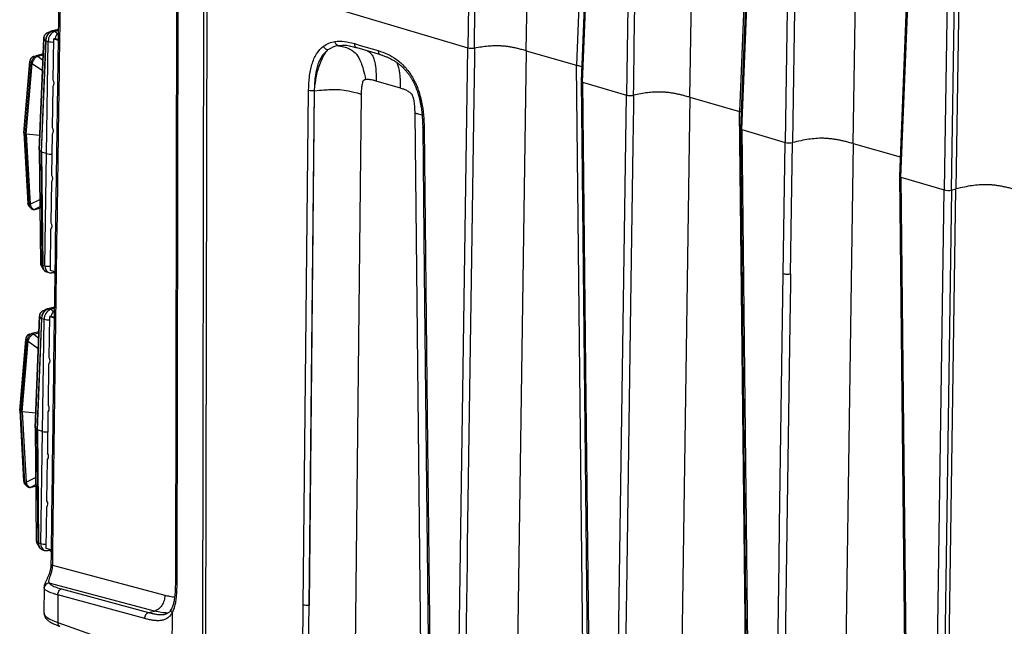
# Model space of a CAD drawing. Units: millimetres. Extents: x 17 to 410, y 7 to 290.
# Drawn here: x 327 to 355, y 157 to 174 of the extents above; entities that cross this region are included whole.
import ezdxf

# ---------------------------------------------------------------- set-up
doc = ezdxf.new("R2010")
doc.units = ezdxf.units.MM

msp = doc.modelspace()

# ---------------------------------------------------------------- linework, layer by layer
at = {"color": 7, "linetype": 'Continuous', "lineweight": 25}
for p, q in [((341.611, 173.6), (341.971, 197.655)), ((344.033, 197.081), (343.057, 173.19)), ((346.319, 172.264), (346.68, 196.338)), ((348.725, 195.76), (347.748, 171.859)), ((351.016, 170.932), (351.377, 195.007)), ((354.32, 193.075), (353.969, 169.628)), ((353.263, 192.672), (352.344, 170.001)), ((352.385, 169.972), (353.304, 192.642)), ((353.98, 192.441), (353.63, 169.601)), ((353.842, 169.596), (354.192, 192.436)), ((331.55, 176.203), (331.518, 158.366)), ((331.59, 176.175), (331.558, 158.337)), ((332.298, 153.338), (332.339, 175.944)), ((332.421, 175.925), (332.381, 153.316)), ((332.421, 175.925), (339.931, 173.685)), ((349.117, 174.785), (349.058, 170.964)), ((349.329, 174.78), (349.272, 170.96)), ((328.151, 174.216), (327.971, 174.172)), ((327.732, 173.962), (327.603, 170.756)), ((327.604, 170.753), (327.733, 173.958)), ((327.785, 173.894), (327.733, 173.958)), ((328.047, 174.152), (327.984, 174.171)), ((328.004, 172.76), (328.022, 173.946)), ((328.058, 173.955), (328.022, 173.946)), ((328.022, 173.946), (328.146, 173.909)), ((328.058, 173.955), (328.146, 173.929)), ((327.785, 173.894), (327.656, 170.694)), ((327.668, 170.688), (327.797, 173.887)), ((327.797, 173.887), (327.863, 173.867)), ((327.815, 170.644), (327.863, 173.867)), ((336.734, 173.691), (337.417, 173.489)), ((327.445, 173.439), (327.512, 173.459)), ((327.513, 173.459), (327.512, 173.459)), ((327.714, 173.508), (327.513, 173.459)), ((327.553, 173.445), (327.555, 173.445)), ((341.611, 173.6), (341.26, 149.875)), ((341.611, 173.6), (343.057, 173.19)), ((327.333, 173.296), (327.159, 171.25)), ((327.161, 171.246), (327.335, 173.292)), ((327.369, 173.26), (327.195, 171.214)), ((327.229, 171.205), (327.401, 173.235)), ((327.335, 173.292), (327.333, 173.296)), ((327.335, 173.292), (327.369, 173.26)), ((327.369, 173.26), (327.369, 173.26)), ((343.321, 149.279), (343.057, 173.19)), ((327.984, 171.389), (328.002, 172.583)), ((337.994, 172.525), (337.292, 172.73)), ((343.229, 172.702), (344.49, 172.326)), ((335.198, 157.67), (335.35, 172.461)), ((335.362, 157.658), (335.519, 172.449)), ((335.514, 172.449), (335.362, 157.658)), ((336.862, 172.356), (336.638, 151.228)), ((346.319, 172.264), (345.968, 148.52)), ((346.319, 172.264), (347.748, 171.859)), ((338.646, 150.637), (338.412, 171.814)), ((347.748, 171.859), (347.79, 171.846)), ((348.013, 147.938), (347.748, 171.859)), ((327.159, 171.25), (327.272, 169.219)), ((327.161, 171.246), (327.195, 171.214)), ((327.161, 171.246), (327.274, 169.215)), ((327.308, 169.184), (327.195, 171.214)), ((327.619, 171.168), (327.229, 171.205)), ((327.229, 171.205), (327.341, 169.189)), ((327.964, 170.018), (327.981, 171.212)), ((347.813, 171.335), (349.058, 170.964)), ((349.004, 167.196), (349.058, 170.964)), ((349.216, 167.192), (349.272, 170.96)), ((351.016, 170.932), (350.665, 147.186)), ((351.016, 170.932), (352.366, 170.549)), ((327.603, 170.756), (327.636, 167.501)), ((327.604, 170.753), (327.656, 170.694)), ((327.604, 170.753), (327.637, 167.499)), ((327.689, 167.447), (327.656, 170.694)), ((327.815, 170.644), (327.668, 170.688)), ((327.668, 170.688), (327.701, 167.441)), ((327.767, 167.421), (327.815, 170.644)), ((352.344, 170.001), (352.588, 147.306)), ((352.385, 169.972), (353.63, 169.601)), ((352.385, 169.972), (352.63, 147.279)), ((327.943, 168.647), (327.961, 169.841)), ((353.305, 147.077), (353.63, 169.601)), ((353.842, 169.596), (353.517, 147.073)), ((353.627, 146.501), (353.969, 169.628)), ((353.842, 169.596), (353.969, 169.628)), ((327.274, 169.215), (327.273, 169.219)), ((327.274, 169.215), (327.308, 169.184)), ((327.308, 169.184), (327.308, 169.184)), ((327.473, 169.038), (327.62, 169.074)), ((327.487, 169.043), (327.489, 169.044)), ((327.923, 167.284), (327.94, 168.47)), ((327.689, 167.447), (327.637, 167.499)), ((327.701, 167.441), (327.767, 167.421)), ((327.813, 167.246), (327.876, 167.226)), ((328.051, 167.245), (327.923, 167.284)), ((327.982, 167.224), (328.011, 167.231)), ((327.613, 165.977), (327.484, 162.771)), ((327.485, 162.767), (327.614, 165.973)), ((327.666, 165.908), (327.614, 165.973)), ((328.037, 166.232), (327.852, 166.186)), ((327.928, 166.167), (327.865, 166.186)), ((327.939, 165.97), (327.903, 165.961)), ((327.939, 165.97), (328.033, 165.942)), ((327.666, 165.908), (327.537, 162.709)), ((327.55, 162.703), (327.678, 165.901)), ((327.678, 165.901), (327.744, 165.882)), ((327.696, 162.659), (327.744, 165.882)), ((327.886, 164.774), (327.903, 165.961)), ((327.903, 165.961), (328.033, 165.922)), ((327.326, 165.454), (327.394, 165.473)), ((327.595, 165.523), (327.394, 165.473)), ((327.394, 165.473), (327.394, 165.473)), ((327.434, 165.459), (327.436, 165.459)), ((327.214, 165.31), (327.04, 163.265)), ((327.042, 163.26), (327.216, 165.306)), ((327.25, 165.274), (327.076, 163.229)), ((327.11, 163.219), (327.283, 165.25)), ((327.216, 165.306), (327.214, 165.31)), ((327.216, 165.306), (327.25, 165.275)), ((327.25, 165.275), (327.25, 165.274)), ((327.865, 163.403), (327.883, 164.597)), ((327.04, 163.265), (327.154, 161.234)), ((327.042, 163.26), (327.076, 163.229)), ((327.042, 163.26), (327.156, 161.23)), ((327.189, 161.199), (327.076, 163.229)), ((327.5, 163.183), (327.11, 163.219)), ((327.11, 163.219), (327.222, 161.204)), ((327.845, 162.032), (327.862, 163.226)), ((327.484, 162.771), (327.517, 159.516)), ((327.485, 162.767), (327.537, 162.709)), ((327.485, 162.767), (327.518, 159.513)), ((327.57, 159.461), (327.537, 162.709)), ((327.696, 162.659), (327.55, 162.703)), ((327.55, 162.703), (327.583, 159.455)), ((327.648, 159.436), (327.696, 162.659)), ((327.824, 160.662), (327.842, 161.855)), ((327.156, 161.23), (327.154, 161.234)), ((327.156, 161.23), (327.189, 161.199)), ((327.189, 161.199), (327.189, 161.199)), ((327.354, 161.053), (327.501, 161.089)), ((327.369, 161.058), (327.37, 161.059)), ((327.804, 159.298), (327.822, 160.484)), ((327.57, 159.461), (327.518, 159.513)), ((327.583, 159.455), (327.648, 159.436)), ((327.694, 159.26), (327.757, 159.241)), ((327.944, 159.256), (327.804, 159.298)), ((327.863, 159.239), (327.892, 159.246)), ((327.979, 158.814), (331.212, 157.954)), ((327.74, 158.179), (327.739, 157.433)), ((330.921, 157.497), (327.892, 158.303)), ((328.245, 158.133), (330.749, 157.455)), ((328.135, 157.959), (328.134, 157.171)), ((330.639, 157.281), (328.135, 157.959)), ((330.749, 157.455), (330.921, 157.497)), ((335.145, 152.492), (335.198, 157.67)), ((335.307, 152.48), (335.362, 157.658)), ((331.229, 157.409), (331.229, 157.409)), ((331.422, 157.444), (331.419, 155.638)), ((328.134, 157.171), (330.67, 156.269))]:
    msp.add_line(p, q, dxfattribs=at)
at = {"color": 8, "linetype": 'Continuous', "lineweight": 25}
for p, q in [((327.984, 174.171), (328.151, 174.216)), ((327.809, 174.099), (327.818, 174.104)), ((328.15, 174.178), (328.047, 174.152)), ((327.555, 173.445), (327.713, 173.484)), ((327.706, 173.319), (327.555, 173.445)), ((327.401, 173.235), (327.694, 173.03)), ((327.341, 169.189), (327.617, 169.325)), ((327.619, 169.119), (327.489, 169.044)), ((327.489, 169.044), (327.62, 169.074)), ((327.636, 167.502), (327.637, 167.499)), ((327.691, 166.113), (327.699, 166.119)), ((327.865, 166.186), (328.037, 166.232)), ((328.037, 166.194), (327.928, 166.167)), ((327.436, 165.459), (327.594, 165.498)), ((327.587, 165.334), (327.436, 165.459)), ((327.283, 165.25), (327.575, 165.045)), ((327.222, 161.204), (327.498, 161.34)), ((327.5, 161.134), (327.37, 161.059)), ((327.37, 161.059), (327.501, 161.089)), ((327.517, 159.516), (327.518, 159.513)), ((327.744, 158.154), (327.74, 158.179))]:
    msp.add_line(p, q, dxfattribs=at)
at = {"color": 7, "linetype": 'Continuous', "lineweight": 25, "flags": 128}
for points in [[(340.282, 196.525), (340.157, 188.357), (339.931, 173.685)], [(340.122, 173.677), (340.126, 173.967), (340.144, 175.13), (340.215, 179.778), (340.343, 188.148), (340.351, 188.672), (340.378, 190.415), (340.405, 192.159), (340.432, 193.902), (340.458, 195.645), (340.472, 196.517)], [(344.108, 195.402), (343.93, 191.011), (343.188, 172.731)], [(343.229, 172.702), (343.563, 180.926), (344.149, 195.372)], [(344.841, 195.166), (344.715, 187.001), (344.49, 172.326)], [(344.697, 172.321), (344.701, 172.611), (344.719, 173.773), (344.79, 178.422), (344.918, 186.791), (344.926, 187.315), (344.98, 190.802), (345.033, 194.289), (345.047, 195.16)], [(348.69, 194.036), (348.643, 192.864), (347.771, 171.365)], [(347.813, 171.335), (348.166, 180.039), (348.732, 194.005)], [(336.668, 173.805), (336.838, 173.755), (337.009, 173.705), (337.351, 173.604)], [(339.607, 151.162), (339.723, 159.216), (339.931, 173.685)], [(340.122, 173.677), (340.118, 173.39), (340.101, 172.244), (340.035, 167.66), (339.916, 159.406), (339.908, 158.889), (339.883, 157.17), (339.859, 155.451), (339.834, 153.731), (339.809, 152.012), (339.797, 151.153)], [(343.188, 172.731), (343.236, 168.245), (343.433, 150.036)], [(343.229, 172.702), (343.318, 164.469), (343.474, 150.009)], [(344.166, 149.802), (344.282, 157.854), (344.49, 172.326)], [(344.697, 172.321), (344.693, 172.034), (344.676, 170.888), (344.61, 166.303), (344.491, 158.05), (344.483, 157.533), (344.434, 154.095), (344.384, 150.656), (344.372, 149.797)], [(338.633, 171.401), (338.678, 167.228), (338.849, 151.403)], [(338.675, 171.374), (338.764, 163.136), (338.891, 151.375)], [(347.771, 171.365), (347.83, 165.865), (348.015, 148.67)], [(347.813, 171.335), (347.906, 162.623), (348.057, 148.642)], [(348.734, 148.44), (348.885, 158.922), (348.9, 159.967), (349.004, 167.196)], [(349.216, 167.192), (349.216, 167.192), (349.212, 166.905), (349.195, 165.759), (349.129, 161.175), (348.945, 148.436)]]:
    msp.add_lwpolyline(points, dxfattribs=at)
at = {"color": 8, "linetype": 'Continuous', "lineweight": 25, "flags": 128}
for points in [[(336.531, 173.736), (336.445, 173.749), (336.326, 173.755), (336.209, 173.747), (336.209, 173.747), (336.209, 173.747)], [(327.357, 169.08), (327.341, 169.1), (327.325, 169.13), (327.308, 169.184), (327.308, 169.184), (327.308, 169.184)], [(327.721, 167.319), (327.711, 167.338), (327.699, 167.371), (327.691, 167.408), (327.689, 167.447), (327.689, 167.447), (327.689, 167.447)], [(327.239, 161.095), (327.222, 161.115), (327.206, 161.144), (327.189, 161.199), (327.189, 161.199), (327.189, 161.199)], [(327.602, 159.333), (327.592, 159.353), (327.58, 159.386), (327.573, 159.423), (327.57, 159.461), (327.57, 159.461), (327.57, 159.461)], [(327.939, 158.843), (327.939, 158.84), (327.943, 158.833), (327.951, 158.826), (327.963, 158.82), (327.979, 158.814)], [(331.306, 157.44), (331.24, 157.441), (331.157, 157.448), (331.073, 157.462), (330.921, 157.497), (330.921, 157.497), (330.921, 157.497)], [(327.742, 157.435), (327.739, 157.421), (327.747, 157.396), (327.763, 157.371), (327.788, 157.344), (327.821, 157.317), (327.863, 157.29), (327.91, 157.264), (327.995, 157.224), (328.091, 157.186), (328.134, 157.171), (328.134, 157.171), (328.134, 157.171)]]:
    msp.add_lwpolyline(points, dxfattribs=at)
at = {"color": 8, "linetype": 'Continuous', "lineweight": 25}
for centre, radius, start, end in [((328.095, 173.892), 0.31, 120.5537, 179.6369), ((327.997, 174.022), 0.139, 25.2181, 69.1144), ((327.977, 174.315), 0.463, 255.6251, 275.3506), ((327.93, 171.092), 0.463, 255.6251, 275.3506), ((327.95, 167.396), 0.185, 172.1002, 246.3575), ((327.882, 167.869), 0.463, 255.6251, 275.3506), ((327.965, 167.292), 0.0697, 284.0713, 307.0537), ((327.976, 165.906), 0.31, 120.5536, 179.6367), ((327.878, 166.037), 0.139, 25.2181, 69.1144), ((327.859, 166.33), 0.463, 255.6251, 275.3506), ((327.811, 163.107), 0.463, 255.6251, 275.3506), ((327.831, 159.411), 0.185, 172.1002, 246.3575), ((327.763, 159.884), 0.463, 255.6251, 275.3506), ((327.846, 159.306), 0.0697, 284.0713, 307.0537)]:
    msp.add_arc(centre, radius, start, end, dxfattribs=at)
at = {"color": 7, "linetype": 'Continuous', "lineweight": 25}
for centre, radius, start, end in [((328.156, 173.88), 0.294, 111.8698, 182.4321), ((328.382, 173.872), 0.334, 134.3735, 165.6944), ((327.881, 172.673), 0.151, 323.2615, 35.0337), ((327.86, 171.302), 0.151, 323.2615, 35.0337), ((327.84, 169.931), 0.151, 323.2615, 35.0337), ((327.819, 168.56), 0.151, 323.2615, 35.0337), ((328.12, 167.332), 0.148, 207.3903, 241.8135), ((328.037, 165.894), 0.294, 111.8698, 182.4321), ((328.261, 165.889), 0.332, 132.9663, 165.8588), ((327.762, 164.688), 0.151, 323.2615, 35.0337), ((327.741, 163.317), 0.151, 323.2615, 35.0337), ((327.721, 161.946), 0.151, 323.2615, 35.0337), ((327.701, 160.575), 0.151, 323.2615, 35.0337), ((327.995, 159.341), 0.14, 206.5872, 251.7678), ((327.895, 158.152), 0.151, 91.1346, 179.0577)]:
    msp.add_arc(centre, radius, start, end, dxfattribs=at)
for centre, major_axis, ratio, start_param, end_param in [((327.209, 171.249), (0.0501, -0.0007), 0.271762, 3.122454, 3.43374), ((327.243, 171.218), (0.0501, -0.0007), 0.271762, 3.43374, 4.43138), ((349.167, 170.991), (0.15, -0.002), 0.272429, 3.909643, 5.480135), ((327.653, 170.755), (0.05, -0.0008), 0.272352, 3.134726, 3.386252), ((327.705, 170.697), (0.05, -0.0008), 0.272352, 3.386252, 3.909851), ((352.494, 169.999), (0.15, -0.002), 0.272264, 3.134609, 3.909351), ((353.739, 169.627), (0.15, -0.002), 0.272429, 3.909643, 5.480135), ((327.09, 163.264), (0.0501, -0.0007), 0.271762, 3.122454, 3.43374), ((327.124, 163.232), (0.0501, -0.0007), 0.271762, 3.43374, 4.43138), ((327.534, 162.77), (0.05, -0.0008), 0.272352, 3.134726, 3.386252), ((327.586, 162.712), (0.05, -0.0008), 0.272352, 3.386252, 3.909851)]:
    msp.add_ellipse(centre, major_axis=major_axis, ratio=ratio, start_param=start_param, end_param=end_param, dxfattribs=at)
for points, knots in [([(328.181, 176.291), (328.172, 175.671), (328.137, 173.302), (328.079, 169.26), (328.01, 164.292), (327.964, 160.845), (327.942, 159.071), (327.939, 158.843)], [0, 0, 0, 0, 0.106494, 0.407476, 0.695104, 0.960738, 1, 1, 1, 1]), ([(328.221, 176.262), (328.199, 174.749), (328.148, 171.325), (328.073, 165.987), (328.016, 161.684), (327.985, 159.293), (327.979, 158.814)], [0, 0, 0, 0, 0.260181, 0.588989, 0.917798, 1, 1, 1, 1]), ([(327.806, 174.097), (327.799, 174.093), (327.79, 174.087), (327.775, 174.072), (327.759, 174.051), (327.746, 174.027), (327.737, 174), (327.733, 173.978), (327.732, 173.965), (327.732, 173.962)], [0, 0, 0, 0, 0.057806, 0.226694, 0.402072, 0.577851, 0.754447, 0.934663, 1, 1, 1, 1]), ([(327.733, 173.958), (327.733, 173.958), (327.734, 173.968), (327.737, 173.992), (327.749, 174.031), (327.773, 174.069), (327.794, 174.092), (327.807, 174.098), (327.809, 174.099)], [0, 0, 0, 0, 0.000172, 0.172786, 0.431566, 0.690097, 0.948588, 1, 1, 1, 1]), ([(327.797, 173.887), (327.797, 173.89), (327.798, 173.9), (327.799, 173.914), (327.801, 173.931), (327.804, 173.948), (327.809, 173.968), (327.815, 173.989), (327.822, 174.007), (327.829, 174.024), (327.837, 174.04), (327.845, 174.055), (327.855, 174.071), (327.867, 174.087), (327.88, 174.104), (327.895, 174.12), (327.91, 174.133), (327.925, 174.144), (327.94, 174.153), (327.955, 174.161), (327.97, 174.167), (327.979, 174.17), (327.984, 174.171)], [0, 0, 0, 0, 0.026654, 0.080187, 0.107078, 0.159828, 0.212944, 0.267215, 0.321886, 0.365775, 0.409874, 0.454625, 0.4996, 0.55766, 0.616209, 0.676321, 0.736977, 0.789715, 0.842819, 0.897079, 0.951737, 1, 1, 1, 1]), ([(327.818, 174.104), (327.817, 174.104), (327.813, 174.102), (327.809, 174.099), (327.806, 174.097)], [0, 0, 0, 0, 0.246039, 1, 1, 1, 1]), ([(327.937, 174.159), (327.919, 174.151), (327.885, 174.135), (327.843, 174.115), (327.82, 174.104), (327.809, 174.099)], [0, 0, 0, 0, 0.3642811, 0.6964247, 1, 1, 1, 1]), ([(327.971, 174.172), (327.971, 174.172), (327.965, 174.17), (327.952, 174.167), (327.942, 174.161), (327.937, 174.159)], [0, 0, 0, 0, 0.006751, 0.599345, 1, 1, 1, 1]), ([(327.958, 174.168), (327.957, 174.167), (327.95, 174.165), (327.943, 174.162), (327.937, 174.159)], [0, 0, 0, 0, 0.200914, 1, 1, 1, 1]), ([(335.35, 172.461), (335.352, 172.593), (335.359, 172.721), (335.389, 172.97), (335.413, 173.092), (335.463, 173.261), (335.483, 173.315), (335.527, 173.417), (335.553, 173.466), (335.637, 173.6), (335.703, 173.673), (335.779, 173.73)], [0, 0, 0, 0, 0.25, 0.25, 0.5, 0.5, 0.625, 0.625, 0.75, 0.75, 1, 1, 1, 1]), ([(335.906, 173.625), (335.833, 173.573), (335.771, 173.505), (335.693, 173.381), (335.669, 173.335), (335.629, 173.241), (335.611, 173.191), (335.566, 173.034), (335.546, 172.922), (335.527, 172.748), (335.522, 172.689), (335.516, 172.57), (335.515, 172.509), (335.514, 172.449)], [0, 0, 0, 0, 0.25, 0.25, 0.375, 0.375, 0.5, 0.5, 0.75, 0.75, 0.875, 0.875, 1, 1, 1, 1]), ([(335.519, 172.449), (335.522, 172.49), (335.529, 172.571), (335.544, 172.691), (335.564, 172.809), (335.592, 172.949), (335.638, 173.118), (335.699, 173.284), (335.761, 173.416), (335.813, 173.505), (335.86, 173.574), (335.891, 173.609), (335.905, 173.625)], [0, 0, 0, 0, 0.0849, 0.169636, 0.254082, 0.338162, 0.47735, 0.6426, 0.751709, 0.846729, 0.929213, 1, 1, 1, 1]), ([(335.906, 173.625), (335.881, 173.629), (335.855, 173.642), (335.811, 173.679), (335.792, 173.704), (335.779, 173.73)], [0, 0, 0, 0, 0.5, 0.5, 1, 1, 1, 1]), ([(336.209, 173.747), (336.187, 173.75), (336.163, 173.764), (336.126, 173.806), (336.112, 173.835), (336.105, 173.865)], [0, 0, 0, 0, 0.5, 0.5, 1, 1, 1, 1]), ([(336.209, 173.747), (336.288, 173.733), (336.35, 173.719), (336.456, 173.687), (336.5, 173.669), (336.617, 173.61), (336.674, 173.563), (336.775, 173.441), (336.817, 173.365), (336.88, 173.202), (336.9, 173.139), (336.943, 172.983), (336.966, 172.891), (336.991, 172.77)], [0, 0, 0, 0, 0.125, 0.125, 0.25, 0.25, 0.5, 0.5, 0.75, 0.75, 0.875, 0.875, 1, 1, 1, 1]), ([(336.519, 173.739), (336.534, 173.736), (336.575, 173.729), (336.646, 173.713), (336.703, 173.699), (336.734, 173.69), (336.734, 173.691)], [0, 0, 0, 0, 0.218909, 0.582404, 0.986081, 1, 1, 1, 1]), ([(339.931, 173.685), (339.955, 173.678), (339.988, 173.673), (340.057, 173.67), (340.093, 173.672), (340.122, 173.677)], [0, 0, 0, 0, 0.5, 0.5, 1, 1, 1, 1]), ([(341.611, 173.6), (341.571, 173.611), (341.493, 173.633), (341.377, 173.662), (341.268, 173.687), (341.164, 173.707), (341.061, 173.723), (340.957, 173.734), (340.831, 173.742), (340.68, 173.742), (340.505, 173.73), (340.317, 173.708), (340.191, 173.688), (340.122, 173.677)], [0, 0, 0, 0, 0.100279, 0.190099, 0.270697, 0.343574, 0.410545, 0.473906, 0.536721, 0.634025, 0.737505, 0.856963, 1, 1, 1, 1]), ([(327.436, 173.436), (327.432, 173.435), (327.423, 173.432), (327.406, 173.424), (327.387, 173.41), (327.37, 173.392), (327.355, 173.37), (327.344, 173.345), (327.337, 173.32), (327.334, 173.303), (327.333, 173.296)], [0, 0, 0, 0, 0.052744, 0.176496, 0.309922, 0.451947, 0.59219, 0.731928, 0.876605, 1, 1, 1, 1]), ([(327.335, 173.292), (327.335, 173.292), (327.335, 173.294), (327.338, 173.311), (327.346, 173.343), (327.364, 173.377), (327.385, 173.405), (327.408, 173.425), (327.427, 173.434), (327.436, 173.436), (327.436, 173.436)], [0, 0, 0, 0, 0.000149, 0.039154, 0.261028, 0.499067, 0.597266, 0.815333, 0.999851, 1, 1, 1, 1]), ([(327.512, 173.459), (327.512, 173.459), (327.498, 173.453), (327.469, 173.435), (327.44, 173.404), (327.418, 173.375), (327.404, 173.351), (327.384, 173.31), (327.373, 173.279), (327.369, 173.26), (327.369, 173.26)], [0, 0, 0, 0, 0.000109, 0.232131, 0.472691, 0.503231, 0.640822, 0.778467, 0.999891, 1, 1, 1, 1]), ([(327.401, 173.238), (327.401, 173.238), (327.404, 173.249), (327.411, 173.27), (327.425, 173.302), (327.442, 173.334), (327.457, 173.357), (327.472, 173.378), (327.487, 173.396), (327.508, 173.416), (327.531, 173.433), (327.545, 173.441), (327.553, 173.445)], [0, 0, 0, 0, 0.000976, 0.117511, 0.23652, 0.366171, 0.499994, 0.529049, 0.642473, 0.758831, 0.877839, 1, 1, 1, 1]), ([(327.445, 173.439), (327.441, 173.438), (327.435, 173.436), (327.429, 173.434), (327.436, 173.436)], [0, 0, 0, 0, 0.501142, 1, 1, 1, 1]), ([(327.513, 173.459), (327.516, 173.459), (327.523, 173.46), (327.534, 173.457), (327.543, 173.451), (327.548, 173.447), (327.551, 173.445), (327.552, 173.445), (327.553, 173.445)], [0, 0, 0, 0, 0.268067, 0.559458, 0.817002, 0.931551, 0.971065, 1, 1, 1, 1]), ([(337.351, 173.604), (337.53, 173.551), (337.706, 173.474), (337.964, 173.288), (338.046, 173.216), (338.201, 173.047), (338.273, 172.948), (338.366, 172.79), (338.395, 172.735), (338.448, 172.62), (338.473, 172.56), (338.539, 172.379), (338.573, 172.254), (338.652, 171.873), (338.672, 171.623), (338.675, 171.374)], [0, 0, 0, 0, 0.25, 0.25, 0.375, 0.375, 0.5, 0.5, 0.5625, 0.5625, 0.625, 0.625, 0.75, 0.75, 1, 1, 1, 1]), ([(337.417, 173.489), (337.432, 173.484), (337.481, 173.469), (337.556, 173.441), (337.639, 173.407), (337.713, 173.372), (337.78, 173.336), (337.843, 173.297), (337.906, 173.253), (337.968, 173.204), (338.028, 173.152), (338.085, 173.097), (338.139, 173.038), (338.19, 172.978), (338.238, 172.915), (338.281, 172.85), (338.322, 172.783), (338.359, 172.715), (338.394, 172.644), (338.427, 172.569), (338.457, 172.49), (338.486, 172.407), (338.513, 172.32), (338.537, 172.23), (338.559, 172.136), (338.578, 172.038), (338.595, 171.939), (338.608, 171.836), (338.618, 171.728), (338.626, 171.613), (338.631, 171.502), (338.632, 171.431), (338.633, 171.401)], [0, 0, 0, 0, 0.025821, 0.073632, 0.115797, 0.153876, 0.188539, 0.220962, 0.255337, 0.289137, 0.322205, 0.354446, 0.385807, 0.416281, 0.445898, 0.474718, 0.50283, 0.530297, 0.557769, 0.586058, 0.615241, 0.645383, 0.676523, 0.708668, 0.741791, 0.775819, 0.810629, 0.846212, 0.883311, 0.923671, 0.96837, 1, 1, 1, 1]), ([(327.369, 173.26), (327.37, 173.258), (327.373, 173.255), (327.382, 173.25), (327.391, 173.246), (327.398, 173.243), (327.4, 173.24), (327.401, 173.239), (327.401, 173.238)], [0, 0, 0, 0, 0.2448118, 0.5384575, 0.796911, 0.9161486, 0.9640725, 1, 1, 1, 1]), ([(327.401, 173.235), (327.401, 173.236), (327.401, 173.237), (327.401, 173.238), (327.401, 173.238)], [0, 0, 0, 0, 0.7300066, 1, 1, 1, 1]), ([(343.057, 173.19), (343.095, 173.179), (343.146, 173.164), (343.193, 173.149), (343.205, 173.146)], [0, 0, 0, 0, 0.764643, 1, 1, 1, 1]), ([(336.991, 172.77), (336.983, 172.769), (336.968, 172.767), (336.946, 172.76), (336.927, 172.747), (336.91, 172.718), (336.894, 172.671), (336.878, 172.595), (336.865, 172.489), (336.863, 172.403), (336.862, 172.356)], [0, 0, 0, 0, 0.066391, 0.124236, 0.183516, 0.248681, 0.359743, 0.499434, 0.730773, 1, 1, 1, 1]), ([(337.292, 172.73), (337.262, 172.739), (337.206, 172.754), (337.126, 172.768), (337.055, 172.775), (337.012, 172.772), (336.991, 172.77)], [0, 0, 0, 0, 0.292101, 0.555308, 0.790748, 1, 1, 1, 1]), ([(335.519, 172.449), (335.63, 172.461), (335.714, 172.469), (335.859, 172.48), (335.92, 172.484), (336.082, 172.49), (336.166, 172.489), (336.329, 172.478), (336.407, 172.468), (336.545, 172.441), (336.595, 172.429), (336.711, 172.4), (336.778, 172.381), (336.862, 172.356)], [0, 0, 0, 0, 0.125, 0.125, 0.25, 0.25, 0.5, 0.5, 0.75, 0.75, 0.875, 0.875, 1, 1, 1, 1]), ([(338.412, 171.814), (338.412, 171.843), (338.411, 171.899), (338.406, 171.981), (338.399, 172.061), (338.389, 172.137), (338.377, 172.206), (338.362, 172.264), (338.347, 172.31), (338.326, 172.346), (338.3, 172.374), (338.265, 172.402), (338.222, 172.43), (338.163, 172.462), (338.086, 172.496), (338.025, 172.515), (337.994, 172.525)], [0, 0, 0, 0, 0.0871087, 0.1687893, 0.2452076, 0.3241575, 0.3923478, 0.4502943, 0.4988398, 0.531947, 0.5725952, 0.6225522, 0.6827716, 0.7537947, 0.8699782, 1, 1, 1, 1]), ([(343.188, 172.731), (343.188, 172.731), (343.185, 172.726), (343.195, 172.716), (343.213, 172.707), (343.227, 172.703), (343.229, 172.702)], [0, 0, 0, 0, 0.025388, 0.460581, 0.89578, 1, 1, 1, 1]), ([(335.514, 172.449), (335.487, 172.446), (335.456, 172.446), (335.398, 172.45), (335.371, 172.455), (335.35, 172.461)], [0, 0, 0, 0, 0.5, 0.5, 1, 1, 1, 1]), ([(344.49, 172.326), (344.517, 172.318), (344.554, 172.313), (344.629, 172.311), (344.668, 172.314), (344.697, 172.321)], [0, 0, 0, 0, 0.5, 0.5, 1, 1, 1, 1]), ([(346.319, 172.264), (346.278, 172.276), (346.201, 172.297), (346.085, 172.327), (345.975, 172.352), (345.87, 172.373), (345.768, 172.39), (345.667, 172.403), (345.566, 172.412), (345.437, 172.417), (345.275, 172.413), (345.088, 172.394), (344.893, 172.363), (344.766, 172.335), (344.697, 172.321)], [0, 0, 0, 0, 0.0899422, 0.1711452, 0.2445898, 0.3113187, 0.3724828, 0.4294255, 0.4838083, 0.5377676, 0.6343932, 0.7377804, 0.8573622, 1, 1, 1, 1]), ([(347.771, 171.365), (347.773, 171.361), (347.773, 171.353), (347.789, 171.343), (347.806, 171.337), (347.813, 171.335)], [0, 0, 0, 0, 0.309542, 0.744342, 1, 1, 1, 1]), ([(351.016, 170.932), (350.974, 170.943), (350.896, 170.965), (350.778, 170.995), (350.667, 171.021), (350.56, 171.042), (350.457, 171.059), (350.355, 171.072), (350.252, 171.081), (350.114, 171.087), (349.934, 171.081), (349.722, 171.055), (349.499, 171.014), (349.352, 170.979), (349.272, 170.96)], [0, 0, 0, 0, 0.083791, 0.159398, 0.227747, 0.289814, 0.346671, 0.399567, 0.450043, 0.500082, 0.600371, 0.710023, 0.840463, 1, 1, 1, 1]), ([(355.712, 169.6), (355.671, 169.611), (355.592, 169.633), (355.475, 169.663), (355.363, 169.688), (355.257, 169.71), (355.153, 169.727), (355.051, 169.74), (354.949, 169.749), (354.811, 169.754), (354.631, 169.748), (354.419, 169.723), (354.196, 169.682), (354.049, 169.647), (353.969, 169.628)], [0, 0, 0, 0, 0.083791, 0.159398, 0.227747, 0.289814, 0.346671, 0.399567, 0.450043, 0.500082, 0.600371, 0.710023, 0.840463, 1, 1, 1, 1]), ([(327.272, 169.219), (327.273, 169.217), (327.274, 169.206), (327.277, 169.187), (327.286, 169.163), (327.296, 169.146), (327.304, 169.138), (327.306, 169.135)], [0, 0, 0, 0, 0.061216, 0.35077, 0.625207, 0.885362, 1, 1, 1, 1]), ([(327.274, 169.215), (327.274, 169.215), (327.275, 169.213), (327.277, 169.196), (327.285, 169.166), (327.297, 169.142), (327.306, 169.134), (327.306, 169.134)], [0, 0, 0, 0, 0.000298, 0.078255, 0.521706, 0.997466, 1, 1, 1, 1]), ([(327.306, 169.135), (327.314, 169.125), (327.332, 169.106), (327.35, 169.088), (327.358, 169.079)], [0, 0, 0, 0, 0.500088, 1, 1, 1, 1]), ([(327.308, 169.184), (327.31, 169.183), (327.313, 169.182), (327.322, 169.18), (327.331, 169.181), (327.337, 169.183), (327.34, 169.185), (327.34, 169.186), (327.34, 169.186)], [0, 0, 0, 0, 0.244812, 0.538458, 0.796911, 0.916149, 0.964072, 1, 1, 1, 1]), ([(327.341, 169.189), (327.341, 169.189), (327.341, 169.188), (327.341, 169.187), (327.34, 169.186)], [0, 0, 0, 0, 0.730007, 1, 1, 1, 1]), ([(327.34, 169.186), (327.34, 169.186), (327.343, 169.176), (327.35, 169.155), (327.362, 169.125), (327.379, 169.098), (327.393, 169.08), (327.408, 169.067), (327.423, 169.056), (327.443, 169.046), (327.465, 169.041), (327.48, 169.043), (327.487, 169.043)], [0, 0, 0, 0, 0.000976, 0.117511, 0.23652, 0.366171, 0.499994, 0.529049, 0.642473, 0.758831, 0.877839, 1, 1, 1, 1]), ([(327.357, 169.08), (327.359, 169.079), (327.366, 169.07), (327.382, 169.058), (327.405, 169.045), (327.431, 169.038), (327.452, 169.036), (327.467, 169.037), (327.472, 169.038), (327.473, 169.038)], [0, 0, 0, 0, 0.044192, 0.243452, 0.456955, 0.666594, 0.865945, 0.976609, 1, 1, 1, 1]), ([(327.358, 169.079), (327.361, 169.076), (327.359, 169.078), (327.358, 169.079), (327.357, 169.08)], [0, 0, 0, 0, 0.289906, 1, 1, 1, 1]), ([(327.473, 169.038), (327.475, 169.039), (327.479, 169.039), (327.483, 169.041), (327.486, 169.043), (327.487, 169.043), (327.487, 169.043)], [0, 0, 0, 0, 0.459909, 0.797982, 0.914603, 1, 1, 1, 1]), ([(327.636, 167.502), (327.636, 167.501), (327.636, 167.492), (327.638, 167.473), (327.643, 167.451), (327.649, 167.44), (327.651, 167.436)], [0, 0, 0, 0, 0.030203, 0.406926, 0.81406, 1, 1, 1, 1]), ([(327.637, 167.499), (327.637, 167.499), (327.637, 167.489), (327.64, 167.466), (327.646, 167.441), (327.654, 167.431), (327.654, 167.431)], [0, 0, 0, 0, 0.000377, 0.378684, 0.945836, 1, 1, 1, 1]), ([(327.654, 167.431), (327.661, 167.419), (327.677, 167.392), (327.7, 167.354), (327.714, 167.331), (327.721, 167.319)], [0, 0, 0, 0, 0.282149, 0.614393, 1, 1, 1, 1]), ([(327.721, 167.319), (327.719, 167.323), (327.726, 167.309), (327.742, 167.289), (327.765, 167.268), (327.789, 167.253), (327.805, 167.248), (327.813, 167.246)], [0, 0, 0, 0, 0.097665, 0.342597, 0.582614, 0.816463, 1, 1, 1, 1]), ([(327.876, 167.226), (327.878, 167.226), (327.89, 167.222), (327.913, 167.218), (327.946, 167.218), (327.969, 167.221), (327.98, 167.224), (327.982, 167.224)], [0, 0, 0, 0, 0.052547, 0.359223, 0.660865, 0.958343, 1, 1, 1, 1]), ([(349.004, 167.196), (349.031, 167.187), (349.07, 167.182), (349.148, 167.18), (349.188, 167.184), (349.216, 167.192)], [0, 0, 0, 0, 0.5, 0.5, 1, 1, 1, 1]), ([(327.687, 166.112), (327.68, 166.108), (327.671, 166.102), (327.657, 166.087), (327.64, 166.066), (327.627, 166.041), (327.618, 166.015), (327.614, 165.993), (327.613, 165.98), (327.613, 165.977)], [0, 0, 0, 0, 0.0578062, 0.2266936, 0.4020718, 0.577851, 0.7544467, 0.9346634, 1, 1, 1, 1]), ([(327.614, 165.973), (327.614, 165.973), (327.615, 165.982), (327.618, 166.007), (327.63, 166.046), (327.654, 166.083), (327.675, 166.106), (327.688, 166.112), (327.691, 166.113)], [0, 0, 0, 0, 0.000172, 0.1727856, 0.4315656, 0.6900975, 0.9485877, 1, 1, 1, 1]), ([(327.678, 165.901), (327.679, 165.905), (327.679, 165.915), (327.68, 165.929), (327.682, 165.946), (327.685, 165.963), (327.69, 165.983), (327.696, 166.003), (327.703, 166.022), (327.711, 166.039), (327.718, 166.055), (327.726, 166.07), (327.736, 166.085), (327.748, 166.102), (327.762, 166.119), (327.776, 166.134), (327.791, 166.147), (327.806, 166.159), (327.821, 166.168), (327.836, 166.176), (327.851, 166.182), (327.86, 166.185), (327.865, 166.186)], [0, 0, 0, 0, 0.026654, 0.080187, 0.107078, 0.159828, 0.212944, 0.267215, 0.321886, 0.365775, 0.409874, 0.454625, 0.4996, 0.55766, 0.616209, 0.676321, 0.736977, 0.789715, 0.842819, 0.897079, 0.951737, 1, 1, 1, 1]), ([(327.699, 166.119), (327.698, 166.119), (327.694, 166.117), (327.69, 166.114), (327.687, 166.112)], [0, 0, 0, 0, 0.246039, 1, 1, 1, 1]), ([(327.818, 166.174), (327.8, 166.166), (327.766, 166.149), (327.724, 166.13), (327.701, 166.119), (327.69, 166.114)], [0, 0, 0, 0, 0.3642811, 0.6964247, 1, 1, 1, 1]), ([(327.852, 166.186), (327.852, 166.186), (327.846, 166.185), (327.834, 166.181), (327.823, 166.176), (327.818, 166.174)], [0, 0, 0, 0, 0.006751, 0.599345, 1, 1, 1, 1]), ([(327.839, 166.182), (327.838, 166.182), (327.831, 166.18), (327.824, 166.176), (327.819, 166.173)], [0, 0, 0, 0, 0.200914, 1, 1, 1, 1]), ([(327.317, 165.451), (327.313, 165.45), (327.304, 165.447), (327.288, 165.439), (327.268, 165.425), (327.251, 165.406), (327.236, 165.384), (327.225, 165.36), (327.218, 165.335), (327.215, 165.318), (327.214, 165.31)], [0, 0, 0, 0, 0.052744, 0.176496, 0.309922, 0.451947, 0.59219, 0.731928, 0.876605, 1, 1, 1, 1]), ([(327.216, 165.306), (327.216, 165.306), (327.217, 165.309), (327.219, 165.325), (327.228, 165.358), (327.245, 165.392), (327.267, 165.42), (327.289, 165.44), (327.308, 165.449), (327.317, 165.451), (327.317, 165.451)], [0, 0, 0, 0, 0.000149, 0.039154, 0.261028, 0.499067, 0.597266, 0.815333, 0.999851, 1, 1, 1, 1]), ([(327.394, 165.473), (327.394, 165.473), (327.38, 165.468), (327.35, 165.45), (327.321, 165.419), (327.299, 165.39), (327.285, 165.366), (327.265, 165.325), (327.254, 165.294), (327.25, 165.275), (327.25, 165.275)], [0, 0, 0, 0, 0.000109, 0.232131, 0.472691, 0.503231, 0.640822, 0.778467, 0.999891, 1, 1, 1, 1]), ([(327.282, 165.253), (327.282, 165.253), (327.285, 165.263), (327.292, 165.284), (327.306, 165.316), (327.323, 165.349), (327.338, 165.372), (327.353, 165.392), (327.368, 165.41), (327.39, 165.431), (327.412, 165.448), (327.427, 165.456), (327.434, 165.459)], [0, 0, 0, 0, 0.000976, 0.117511, 0.23652, 0.366171, 0.499994, 0.529049, 0.642473, 0.758831, 0.877839, 1, 1, 1, 1]), ([(327.326, 165.454), (327.323, 165.453), (327.316, 165.451), (327.31, 165.449), (327.317, 165.451)], [0, 0, 0, 0, 0.501142, 1, 1, 1, 1]), ([(327.394, 165.473), (327.397, 165.474), (327.404, 165.475), (327.415, 165.472), (327.424, 165.466), (327.43, 165.461), (327.433, 165.46), (327.434, 165.46), (327.434, 165.459)], [0, 0, 0, 0, 0.268067, 0.559458, 0.817002, 0.931551, 0.971065, 1, 1, 1, 1]), ([(327.25, 165.274), (327.251, 165.273), (327.255, 165.27), (327.263, 165.265), (327.273, 165.261), (327.279, 165.257), (327.281, 165.255), (327.282, 165.253), (327.282, 165.253)], [0, 0, 0, 0, 0.2448118, 0.5384575, 0.796911, 0.9161486, 0.9640725, 1, 1, 1, 1]), ([(327.283, 165.25), (327.282, 165.25), (327.282, 165.251), (327.282, 165.253), (327.282, 165.253)], [0, 0, 0, 0, 0.7300066, 1, 1, 1, 1]), ([(327.154, 161.234), (327.154, 161.231), (327.155, 161.221), (327.158, 161.201), (327.167, 161.178), (327.177, 161.16), (327.185, 161.152), (327.187, 161.15)], [0, 0, 0, 0, 0.061216, 0.35077, 0.625207, 0.885362, 1, 1, 1, 1]), ([(327.156, 161.23), (327.156, 161.23), (327.156, 161.227), (327.158, 161.21), (327.166, 161.18), (327.179, 161.156), (327.188, 161.149), (327.188, 161.148)], [0, 0, 0, 0, 0.000298, 0.078255, 0.521706, 0.997466, 1, 1, 1, 1]), ([(327.189, 161.199), (327.191, 161.198), (327.194, 161.196), (327.203, 161.195), (327.212, 161.195), (327.218, 161.197), (327.221, 161.199), (327.221, 161.201), (327.222, 161.201)], [0, 0, 0, 0, 0.244812, 0.538458, 0.796911, 0.916149, 0.964072, 1, 1, 1, 1]), ([(327.222, 161.204), (327.222, 161.203), (327.222, 161.202), (327.222, 161.201), (327.222, 161.201)], [0, 0, 0, 0, 0.730007, 1, 1, 1, 1]), ([(327.222, 161.201), (327.222, 161.201), (327.225, 161.19), (327.231, 161.17), (327.244, 161.14), (327.26, 161.112), (327.274, 161.095), (327.289, 161.081), (327.304, 161.07), (327.325, 161.061), (327.347, 161.056), (327.361, 161.057), (327.369, 161.058)], [0, 0, 0, 0, 0.0009765, 0.117511, 0.2365204, 0.3661707, 0.4999943, 0.5290489, 0.6424732, 0.7588309, 0.8778388, 1, 1, 1, 1]), ([(327.187, 161.15), (327.196, 161.14), (327.213, 161.121), (327.231, 161.102), (327.24, 161.093)], [0, 0, 0, 0, 0.500088, 1, 1, 1, 1]), ([(327.239, 161.095), (327.24, 161.093), (327.247, 161.085), (327.263, 161.073), (327.286, 161.06), (327.312, 161.052), (327.334, 161.051), (327.348, 161.052), (327.353, 161.053), (327.354, 161.053)], [0, 0, 0, 0, 0.044192, 0.243452, 0.456955, 0.666594, 0.865945, 0.976609, 1, 1, 1, 1]), ([(327.24, 161.093), (327.242, 161.091), (327.24, 161.092), (327.239, 161.094), (327.239, 161.095)], [0, 0, 0, 0, 0.289906, 1, 1, 1, 1]), ([(327.354, 161.053), (327.356, 161.054), (327.36, 161.054), (327.364, 161.056), (327.367, 161.057), (327.368, 161.058), (327.369, 161.058)], [0, 0, 0, 0, 0.459909, 0.797982, 0.914603, 1, 1, 1, 1]), ([(327.517, 159.516), (327.517, 159.516), (327.517, 159.506), (327.519, 159.487), (327.524, 159.466), (327.531, 159.455), (327.533, 159.451)], [0, 0, 0, 0, 0.030203, 0.406926, 0.81406, 1, 1, 1, 1]), ([(327.518, 159.513), (327.518, 159.513), (327.518, 159.504), (327.521, 159.48), (327.527, 159.456), (327.535, 159.446), (327.535, 159.445)], [0, 0, 0, 0, 0.000377, 0.378684, 0.945836, 1, 1, 1, 1]), ([(327.535, 159.445), (327.542, 159.433), (327.558, 159.407), (327.581, 159.368), (327.595, 159.346), (327.602, 159.333)], [0, 0, 0, 0, 0.2821492, 0.6143928, 1, 1, 1, 1]), ([(327.602, 159.333), (327.601, 159.337), (327.607, 159.323), (327.623, 159.304), (327.646, 159.283), (327.67, 159.268), (327.687, 159.263), (327.694, 159.26)], [0, 0, 0, 0, 0.097665, 0.342597, 0.582614, 0.816463, 1, 1, 1, 1]), ([(327.757, 159.241), (327.759, 159.241), (327.771, 159.236), (327.795, 159.233), (327.827, 159.232), (327.85, 159.236), (327.862, 159.238), (327.863, 159.239)], [0, 0, 0, 0, 0.052547, 0.359223, 0.660865, 0.958343, 1, 1, 1, 1]), ([(327.939, 158.843), (327.939, 158.84), (327.939, 158.824), (327.937, 158.791), (327.932, 158.745), (327.924, 158.699), (327.914, 158.653), (327.901, 158.608), (327.886, 158.563), (327.87, 158.519), (327.852, 158.477), (327.835, 158.438), (327.817, 158.4), (327.799, 158.364), (327.782, 158.327), (327.766, 158.292), (327.753, 158.258), (327.745, 158.228), (327.74, 158.202), (327.74, 158.186), (327.74, 158.179)], [0, 0, 0, 0, 0.007798, 0.062605, 0.117727, 0.172589, 0.227371, 0.282432, 0.33975, 0.398612, 0.458255, 0.51787, 0.577793, 0.646115, 0.71469, 0.795425, 0.865872, 0.919351, 0.968072, 1, 1, 1, 1]), ([(327.979, 158.814), (327.979, 158.803), (327.977, 158.77), (327.971, 158.716), (327.959, 158.654), (327.943, 158.594), (327.925, 158.538), (327.907, 158.485), (327.889, 158.436), (327.876, 158.391), (327.87, 158.354), (327.875, 158.325), (327.886, 158.31), (327.892, 158.303)], [0, 0, 0, 0, 0.050125, 0.13507, 0.222445, 0.304846, 0.389658, 0.475147, 0.563561, 0.666132, 0.772964, 0.885125, 1, 1, 1, 1]), ([(331.518, 158.366), (331.518, 158.351), (331.518, 158.292), (331.516, 158.197), (331.512, 158.085), (331.505, 157.989), (331.497, 157.905), (331.487, 157.829), (331.475, 157.764), (331.462, 157.706), (331.447, 157.654), (331.429, 157.606), (331.413, 157.571), (331.403, 157.553), (331.4, 157.547)], [0, 0, 0, 0, 0.047129, 0.19574, 0.318926, 0.426632, 0.52337, 0.612027, 0.694627, 0.763292, 0.833836, 0.903932, 0.970327, 1, 1, 1, 1]), ([(331.558, 158.337), (331.558, 158.286), (331.557, 158.184), (331.551, 158.032), (331.539, 157.882), (331.52, 157.74), (331.495, 157.628), (331.469, 157.547), (331.447, 157.492), (331.43, 157.459), (331.422, 157.444)], [0, 0, 0, 0, 0.15835, 0.316675, 0.4768, 0.636813, 0.785319, 0.860948, 0.936558, 1, 1, 1, 1]), ([(328.135, 157.959), (328.135, 157.959), (328.106, 157.967), (328.049, 157.984), (327.969, 158.01), (327.897, 158.038), (327.842, 158.065), (327.802, 158.089), (327.775, 158.11), (327.755, 158.132), (327.747, 158.147), (327.744, 158.154)], [0, 0, 0, 0, 0.000034, 0.149311, 0.298555, 0.451116, 0.603606, 0.701375, 0.799127, 0.899572, 1, 1, 1, 1]), ([(327.892, 158.303), (327.895, 158.297), (327.901, 158.285), (327.919, 158.267), (327.942, 158.249), (327.977, 158.228), (328.025, 158.205), (328.091, 158.18), (328.164, 158.156), (328.218, 158.14), (328.245, 158.133)], [0, 0, 0, 0, 0.09389, 0.187798, 0.284514, 0.381252, 0.53387, 0.686567, 0.843264, 1, 1, 1, 1]), ([(331.4, 157.547), (331.397, 157.544), (331.389, 157.528), (331.372, 157.504), (331.349, 157.477), (331.327, 157.455), (331.305, 157.438), (331.286, 157.428), (331.265, 157.419), (331.247, 157.412), (331.234, 157.41), (331.229, 157.409)], [0, 0, 0, 0, 0.049123, 0.188181, 0.325949, 0.46367, 0.602995, 0.72264, 0.825646, 0.931103, 1, 1, 1, 1]), ([(335.362, 157.658), (335.334, 157.655), (335.304, 157.655), (335.246, 157.659), (335.219, 157.664), (335.198, 157.67)], [0, 0, 0, 0, 0.5, 0.5, 1, 1, 1, 1]), ([(327.742, 157.435), (327.742, 157.425), (327.742, 157.403), (327.75, 157.371), (327.761, 157.34), (327.777, 157.31), (327.797, 157.281), (327.822, 157.254), (327.852, 157.226), (327.888, 157.2), (327.931, 157.174), (327.981, 157.147), (328.04, 157.119), (328.11, 157.091), (328.162, 157.07), (328.192, 157.06), (328.195, 157.059)], [0, 0, 0, 0, 0.046397, 0.097749, 0.150024, 0.204393, 0.262215, 0.325046, 0.394415, 0.470999, 0.551835, 0.646717, 0.749836, 0.86164, 0.986756, 1, 1, 1, 1]), ([(331.422, 157.445), (331.417, 157.437), (331.403, 157.412), (331.376, 157.374), (331.34, 157.334), (331.299, 157.299), (331.256, 157.272), (331.211, 157.251), (331.149, 157.231), (331.067, 157.219), (330.963, 157.219), (330.856, 157.232), (330.748, 157.253), (330.676, 157.271), (330.639, 157.281)], [0, 0, 0, 0, 0.028394, 0.086716, 0.145036, 0.205756, 0.266488, 0.324552, 0.382629, 0.501153, 0.624847, 0.748626, 0.874302, 1, 1, 1, 1]), ([(331.422, 157.444), (331.422, 157.444), (331.422, 157.445), (331.422, 157.445), (331.422, 157.445), (331.422, 157.445), (331.422, 157.445)], [0, 0, 0, 0, 0.362827, 0.728814, 0.923431, 1, 1, 1, 1])]:
    msp.add_open_spline(points, degree=3, knots=knots, dxfattribs=at)
at = {"color": 8, "linetype": 'Continuous', "lineweight": 25}
for points, knots in [([(327.732, 173.962), (327.732, 173.962), (327.731, 173.961), (327.732, 173.959), (327.733, 173.958)], [0, 0, 0, 0, 0.007935, 1, 1, 1, 1]), ([(327.971, 174.172), (327.973, 174.172), (327.977, 174.173), (327.981, 174.172), (327.984, 174.171)], [0, 0, 0, 0, 0.336715, 1, 1, 1, 1]), ([(336.668, 173.805), (336.669, 173.79), (336.671, 173.761), (336.687, 173.725), (336.709, 173.7), (336.727, 173.694), (336.734, 173.692)], [0, 0, 0, 0, 0.269584, 0.539167, 0.808751, 1, 1, 1, 1]), ([(337.036, 173.602), (337.046, 173.596), (337.073, 173.582), (337.11, 173.553), (337.148, 173.515), (337.18, 173.472), (337.207, 173.423), (337.23, 173.366), (337.25, 173.3), (337.263, 173.233), (337.273, 173.166), (337.28, 173.1), (337.286, 173.025), (337.29, 172.939), (337.292, 172.84), (337.292, 172.769), (337.292, 172.73)], [0, 0, 0, 0, 0.047264, 0.117761, 0.183386, 0.246641, 0.309897, 0.375522, 0.446019, 0.5242, 0.582229, 0.646365, 0.718085, 0.799231, 0.892166, 1, 1, 1, 1]), ([(337.351, 173.604), (337.352, 173.589), (337.354, 173.559), (337.371, 173.522), (337.392, 173.498), (337.409, 173.493), (337.416, 173.492)], [0, 0, 0, 0, 0.27785, 0.5557, 0.833549, 1, 1, 1, 1]), ([(337.994, 172.525), (337.994, 172.564), (337.994, 172.636), (337.992, 172.737), (337.987, 172.825), (337.982, 172.901), (337.974, 172.968), (337.964, 173.036), (337.95, 173.104), (337.93, 173.171), (337.908, 173.226), (337.89, 173.256), (337.882, 173.269)], [0, 0, 0, 0, 0.144732, 0.269661, 0.37887, 0.475475, 0.561914, 0.640148, 0.745565, 0.840616, 0.929079, 1, 1, 1, 1]), ([(338.412, 171.814), (338.442, 171.806), (338.497, 171.792), (338.564, 171.773), (338.601, 171.762), (338.615, 171.757)], [0, 0, 0, 0, 0.423405, 0.789927, 1, 1, 1, 1]), ([(338.675, 171.374), (338.665, 171.377), (338.645, 171.384), (338.633, 171.394), (338.634, 171.4), (338.635, 171.401)], [0, 0, 0, 0, 0.4269373, 0.8538745, 1, 1, 1, 1]), ([(327.701, 167.441), (327.702, 167.427), (327.703, 167.401), (327.71, 167.363), (327.722, 167.331), (327.736, 167.304), (327.755, 167.28), (327.778, 167.26), (327.799, 167.248), (327.811, 167.246), (327.813, 167.246)], [0, 0, 0, 0, 0.142064, 0.282539, 0.427087, 0.54387, 0.662958, 0.817659, 0.977864, 1, 1, 1, 1]), ([(327.613, 165.977), (327.613, 165.977), (327.612, 165.975), (327.613, 165.974), (327.614, 165.973)], [0, 0, 0, 0, 0.007935, 1, 1, 1, 1]), ([(327.852, 166.186), (327.854, 166.186), (327.858, 166.188), (327.862, 166.187), (327.865, 166.186)], [0, 0, 0, 0, 0.336715, 1, 1, 1, 1]), ([(327.583, 159.455), (327.583, 159.442), (327.584, 159.415), (327.592, 159.378), (327.603, 159.346), (327.618, 159.319), (327.636, 159.295), (327.66, 159.275), (327.68, 159.263), (327.693, 159.261), (327.694, 159.26)], [0, 0, 0, 0, 0.142064, 0.282539, 0.427087, 0.54387, 0.662958, 0.817659, 0.977864, 1, 1, 1, 1]), ([(331.558, 158.337), (331.546, 158.341), (331.523, 158.35), (331.52, 158.36), (331.518, 158.366)], [0, 0, 0, 0, 0.519788, 1, 1, 1, 1]), ([(331.212, 157.954), (331.258, 157.943), (331.333, 157.925), (331.428, 157.907), (331.476, 157.905), (331.496, 157.904)], [0, 0, 0, 0, 0.483681, 0.785025, 1, 1, 1, 1]), ([(331.422, 157.445), (331.413, 157.458), (331.397, 157.482), (331.39, 157.518), (331.398, 157.537), (331.4, 157.547)], [0, 0, 0, 0, 0.340366, 0.680732, 1, 1, 1, 1]), ([(330.749, 157.455), (330.749, 157.455), (330.783, 157.445), (330.851, 157.428), (330.952, 157.408), (331.054, 157.396), (331.147, 157.393), (331.204, 157.404), (331.229, 157.409)], [0, 0, 0, 0, 0.000041, 0.207866, 0.415658, 0.625776, 0.835728, 1, 1, 1, 1]), ([(328.134, 157.171), (328.135, 157.153), (328.138, 157.117), (328.16, 157.076), (328.184, 157.065), (328.195, 157.059)], [0, 0, 0, 0, 0.343403, 0.686807, 1, 1, 1, 1])]:
    msp.add_open_spline(points, degree=3, knots=knots, dxfattribs=at)
at = {"color": 7, "linetype": 'Continuous', "lineweight": 25}
for points in [[(327.797, 173.887), (327.794, 173.888), (327.789, 173.89), (327.786, 173.892), (327.785, 173.894)], [(335.779, 173.73), (335.878, 173.805), (335.988, 173.847), (336.106, 173.866)], [(336.209, 173.747), (336.101, 173.73), (335.996, 173.691), (335.905, 173.625)], [(336.106, 173.866), (336.287, 173.891), (336.478, 173.861), (336.668, 173.805)], [(327.701, 167.441), (327.699, 167.442), (327.693, 167.443), (327.69, 167.446), (327.689, 167.447)], [(327.678, 165.901), (327.676, 165.903), (327.67, 165.905), (327.667, 165.907), (327.666, 165.908)], [(327.583, 159.455), (327.58, 159.456), (327.574, 159.458), (327.571, 159.46), (327.57, 159.461)], [(328.135, 157.959), (328.137, 157.979), (328.139, 158.018), (328.165, 158.073), (328.201, 158.116), (328.231, 158.127), (328.245, 158.133)], [(331.212, 157.954), (331.212, 157.929), (331.21, 157.877), (331.193, 157.8), (331.166, 157.726), (331.13, 157.659), (331.085, 157.599), (331.034, 157.551), (330.979, 157.515), (330.941, 157.503), (330.921, 157.497)], [(330.639, 157.281), (330.641, 157.301), (330.643, 157.34), (330.669, 157.395), (330.705, 157.438), (330.735, 157.449), (330.749, 157.455)]]:
    msp.add_open_spline(points, degree=3, dxfattribs=at)

doc.saveas('drawing.dxf')
